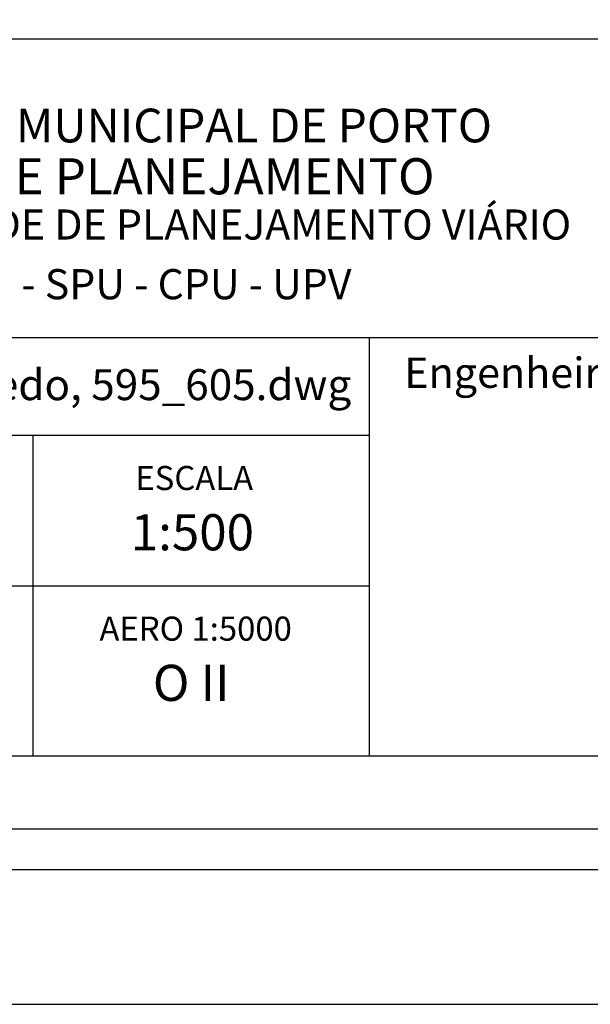
# Model space of a CAD drawing. Extents: x 175553 to 175701, y 1667404 to 1667614.
# Drawn here: x 175646 to 175668, y 1667404 to 1667441 of the extents above; entities that cross this region are included whole.
import ezdxf

# ---------------------------------------------------------------- set-up
doc = ezdxf.new("R2010")
doc.units = 0
doc.header["$LTSCALE"] = 2
doc.header["$MEASUREMENT"] = 0
doc.layers.get('0').update_dxf_attribs({"linetype": 'CONTINUOUS'})
doc.layers.get('DEFPOINTS').update_dxf_attribs({"linetype": 'CONTINUOUS'})
doc.layers.add('T-DIM', color=1, linetype='CONTINUOUS')
doc.layers.add('T-TEXTP', color=7, linetype='CONTINUOUS')
doc.styles.get("Standard").update_dxf_attribs({"font": 'ARIAL.TTF'})

msp = doc.modelspace()

# ---------------------------------------------------------------- linework, layer by layer
msp.add_lwpolyline([(175696.2, 1667409.408), (175565.2, 1667409.408), (175565.2, 1667609.408), (175696.2, 1667609.408)], close=True)
at = {"layer": 'DEFPOINTS'}
msp.add_lwpolyline([(175552.7, 1667404.408), (175701.2, 1667404.408), (175701.2, 1667614.408), (175552.7, 1667614.408)], close=True, dxfattribs=at)
at = {"layer": 'T-DIM'}
msp.add_lwpolyline([(175566.7, 1667607.908), (175694.7, 1667607.908), (175694.7, 1667410.908), (175566.7, 1667410.908)], close=True, dxfattribs=at)
at = {"layer": 'T-TEXTP'}
for p, q in [((175609.476, 1667440.266), (175691.685, 1667440.266)), ((175609.476, 1667429.179), (175691.685, 1667429.179)), ((175659.333, 1667413.629), (175659.333, 1667429.179)), ((175659.333, 1667425.534), (175609.476, 1667425.534)), ((175646.833, 1667413.629), (175646.833, 1667425.534)), ((175659.333, 1667419.94), (175609.476, 1667419.94)), ((175691.685, 1667413.629), (175609.476, 1667413.629))]:
    msp.add_line(p, q, dxfattribs=at)

# ---------------------------------------------------------------- texts
at = {"layer": 'T-TEXTP', "attachment_point": 1}
for s, insert, char_height in [('{\\fArial|b0|i0|c0|p34;\\H1.12x;PREFEITURA MUNICIPAL DE PORTO ALEGRE}', (175635.81, 1667437.674), 1.11877), ('{\\fArial|b1|i0|c0|p34;\\H1.034x;SECRETARIA DE PLANEJAMENTO MUNICIPAL}', (175633.882, 1667435.834), 1.29778), ('{\\fArial|b0|i0|c0|p34;UNIDADE DE PLANEJAMENTO VIÁRIO}', (175640.704, 1667433.929), 1.11877), ('{\\fArial|b0|i0|c0|p34;SPM - SPU - CPU - UPV}', (175642.942, 1667431.714), 1.11877), ('{\\fArial|b0|i0|c0|p34;Engenheiro / Arquiteto:}', (175660.617, 1667428.429), 1.125), ('Arquivo:{\\H0.8566x;577\\\\C\\\\UPV\\\\Art51\\\\R. Dr. Armando Barbedo, 595_605.dwg}', (175610.391, 1667428.19), 1.34253), ('{\\fArial|b0|i0|c0|p34;ESCALA}', (175650.633, 1667424.403), 0.89502), (' 1:500', (175650.054, 1667422.612), 1.3425), ('{\\fArial|b0|i0|c0|p34;AERO 1:5000}', (175649.3, 1667418.809), 0.89502), ('   O II', (175650.054, 1667417.018), 1.3425)]:
    msp.add_mtext(s, dxfattribs=dict(at, insert=insert, char_height=char_height))

doc.saveas('drawing.dxf')
